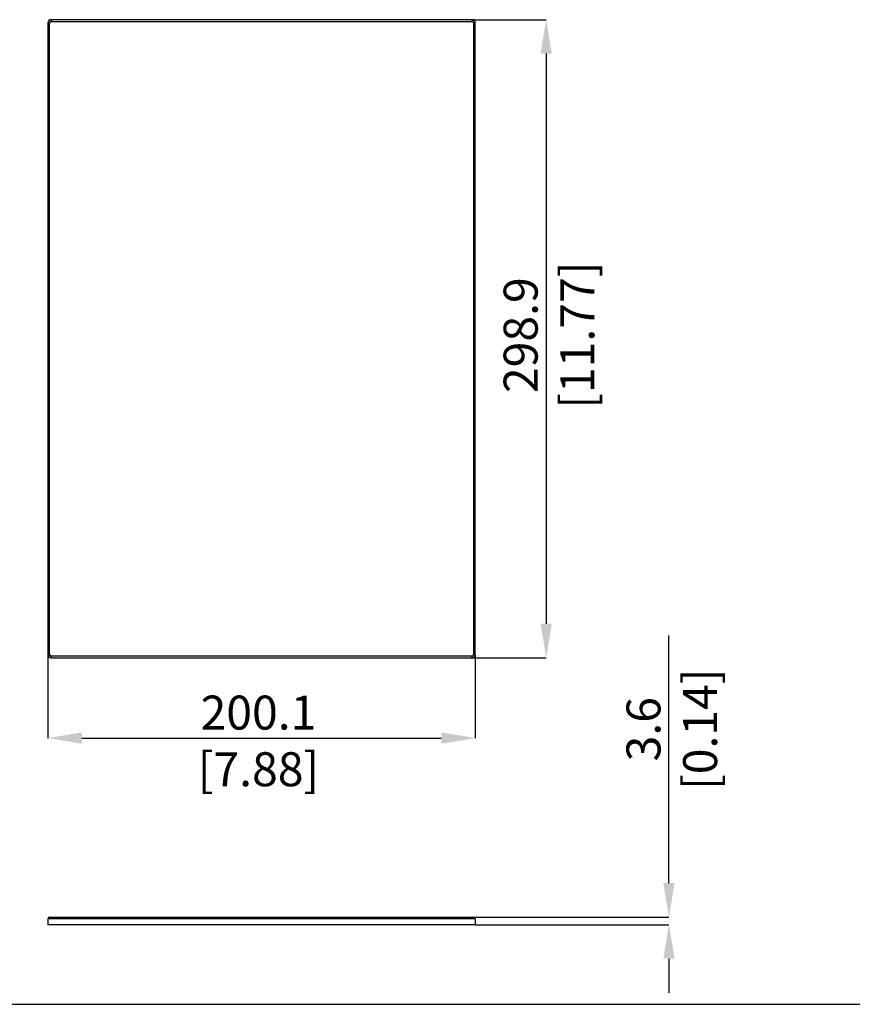
# Model space of a CAD drawing. Units: millimetres. Extents: x 69 to 1126, y 56 to 792.
# Drawn here: x 502 to 814, y 56 to 425 of the extents above; entities that cross this region are included whole.
import ezdxf

# ---------------------------------------------------------------- set-up
doc = ezdxf.new("R2010")
doc.units = ezdxf.units.MM
doc.header["$PDSIZE"] = -1
doc.layers.add('10', color=1, linetype='Continuous')
doc.layers.add('细实线层', color=7, linetype='Continuous')
doc.styles.add('SLDTEXTSTYLE3', font='TXT', dxfattribs={"width": 0.7})
doc.dimstyles.new('SLDDIMSTYLE0', dxfattribs={"dimtxt": 12.733073, "dimasz": 12.733073, "dimexe": 0, "dimexo": 0.0625, "dimgap": 3.183268, "dimtad": 1, "dimdec": 1, "dimlfac": 1.25, "dimrnd": 1e-09, "dimzin": 12, "dimdsep": 46, "dimtxsty": 'SLDTEXTSTYLE3', "dimsah": 1, "dimcen": 0.09, "dimadec": 0, "dimazin": 3, "dimtfac": 1, "dimtdec": 1, "dimtofl": 0, "dimtmove": 0, "dimatfit": 3, "dimfxl": 1, "dimfrac": 2, "dimtolj": 1, "dimtzin": 12, "dimarcsym": 0})

# ---------------------------------------------------------------- blocks, each defined once
blk = doc.blocks.new('_D_7')
at = {"layer": '10', "color": 0, "lineweight": -2, "transparency": 16777216}
for p, q in [((513.05, 186.52), (513.05, 155.3)), ((673.13, 186.52), (673.13, 155.3)), ((525.78, 155.3), (660.39, 155.3))]:
    blk.add_line(p, q, dxfattribs=at)
at = {"layer": '10', "color": 0, "transparency": 16777216}
for points in [[(525.78, 157.42), (525.78, 153.17), (513.05, 155.3)], [(660.39, 157.42), (660.39, 153.17), (673.13, 155.3)]]:
    blk.add_solid(points, dxfattribs=at)
at = {"layer": 'Defpoints', "color": 0, "transparency": 16777216}
for p in [(513.05, 186.58), (673.13, 186.58), (673.13, 155.3)]:
    blk.add_point(p, dxfattribs=at)
at = {"layer": '10', "color": 0, "transparency": 16777216, "insert": (591.91, 171.21), "char_height": 12.7331, "attachment_point": 2, "style": 'SLDTEXTSTYLE3'}
blk.add_mtext('\\A1;200.1 [7.88]', dxfattribs=at)
blk = doc.blocks.new('_D_8')
at = {"layer": '10', "color": 0, "lineweight": -2, "transparency": 16777216}
for p, q in [((671.99, 424.5), (699.67, 424.5)), ((699.67, 411.77), (699.67, 198.11)), ((671.99, 185.38), (699.67, 185.38))]:
    blk.add_line(p, q, dxfattribs=at)
at = {"layer": '10', "color": 0, "transparency": 16777216}
for points in [[(697.55, 411.77), (701.79, 411.77), (699.67, 424.5)], [(697.55, 198.11), (701.79, 198.11), (699.67, 185.38)]]:
    blk.add_solid(points, dxfattribs=at)
at = {"layer": 'Defpoints', "color": 0, "transparency": 16777216}
for p in [(671.93, 424.5), (671.93, 185.38), (699.67, 185.38)]:
    blk.add_point(p, dxfattribs=at)
at = {"layer": '10', "color": 0, "transparency": 16777216, "insert": (683.75, 306.28), "char_height": 12.7331, "attachment_point": 2, "rotation": 90, "style": 'SLDTEXTSTYLE3'}
blk.add_mtext('\\A1;298.9 [11.77]', dxfattribs=at)
blk = doc.blocks.new('*D14')
at = {"layer": '10', "color": 0, "lineweight": -2, "transparency": 16777216}
for p, q in [((745.65, 100.97), (745.65, 193.75)), ((671.71, 88.24), (745.65, 88.24)), ((673.19, 85.36), (745.65, 85.36)), ((745.65, 72.62), (745.65, 59.89))]:
    blk.add_line(p, q, dxfattribs=at)
at = {"layer": '10', "color": 0, "transparency": 16777216}
for points in [[(743.53, 100.97), (747.78, 100.97), (745.65, 88.24)], [(743.53, 72.62), (747.78, 72.62), (745.65, 85.36)]]:
    blk.add_solid(points, dxfattribs=at)
at = {"layer": 'Defpoints', "color": 0, "transparency": 16777216}
for p in [(671.65, 88.24), (673.13, 85.36), (745.65, 85.36)]:
    blk.add_point(p, dxfattribs=at)
at = {"layer": '10', "color": 0, "transparency": 16777216, "insert": (729.74, 158.62), "char_height": 12.7331, "attachment_point": 2, "rotation": 90, "style": 'SLDTEXTSTYLE3'}
blk.add_mtext('\\A1;3.6 [0.14]', dxfattribs=at)

msp = doc.modelspace()

# ---------------------------------------------------------------- linework, layer by layer
at = {"color": 7, "linetype": 'Continuous', "lineweight": 25}
for p, q in [((514.246, 424.5), (514.246, 423.86)), ((671.926, 424.5), (514.246, 424.5)), ((671.926, 423.86), (671.926, 424.5)), ((513.046, 423.3), (513.686, 423.3)), ((513.046, 423.3), (513.046, 186.58)), ((513.686, 186.58), (513.686, 423.3)), ((514.246, 423.86), (671.926, 423.86)), ((673.126, 423.3), (672.486, 423.3)), ((672.486, 423.3), (672.486, 186.58)), ((673.126, 186.58), (673.126, 423.3)), ((513.046, 186.58), (513.686, 186.58)), ((671.926, 186.02), (514.246, 186.02)), ((514.246, 185.38), (514.246, 186.02)), ((514.246, 185.38), (671.926, 185.38)), ((671.926, 185.38), (671.926, 186.02)), ((673.126, 186.58), (672.486, 186.58)), ((629.193, 87.596), (513.046, 87.596)), ((513.046, 87.596), (513.046, 85.356)), ((629.193, 85.356), (513.046, 85.356)), ((513.686, 88.236), (629.193, 88.236)), ((629.193, 88.236), (672.486, 88.236)), ((673.126, 87.596), (629.193, 87.596)), ((673.126, 85.356), (629.193, 85.356)), ((673.126, 87.596), (673.126, 85.356))]:
    msp.add_line(p, q, dxfattribs=at)
for centre, radius, start, end in [((514.246, 423.3), 1.2, 90, 180), ((671.926, 423.3), 1.2, 0, 90), ((514.246, 423.3), 0.56, 90, 180), ((671.926, 423.3), 0.56, 0, 90), ((514.246, 186.58), 1.2, 180, 270), ((514.246, 186.58), 0.56, 180, 270), ((671.926, 186.58), 0.56, 270, 0), ((671.926, 186.58), 1.2, 270, 0), ((513.686, 87.596), 0.64, 90, 180), ((672.486, 87.596), 0.64, 0, 90)]:
    msp.add_arc(centre, radius, start, end, dxfattribs=at)
at = {"layer": '细实线层'}
msp.add_line((100.309, 55.531), (1050.015, 55.531), dxfattribs=at)

# ---------------------------------------------------------------- dimensions: what is measured, and where the dimension line sits
at = {"layer": '10'}
for base, p1, p2, picture, middle in [((699.671, 185.38), (671.926, 424.5), (671.926, 185.38), '_D_8', (699.671, 306.285)), ((745.654, 85.356), (671.645, 88.236), (673.126, 85.356), '*D14', (745.654, 158.623))]:
    dim = msp.add_linear_dim(base=base, p1=p1, p2=p2, angle=90, dimstyle='SLDDIMSTYLE0', dxfattribs=at)
    dim.commit()
    dim.dimension.update_dxf_attribs({"geometry": picture, "text_midpoint": middle, "dimtype": 160})
dim = msp.add_linear_dim(base=(673.126, 155.297), p1=(513.046, 186.58), p2=(673.126, 186.58), dimstyle='SLDDIMSTYLE0', dxfattribs=at)
dim.commit()
dim.dimension.update_dxf_attribs({"geometry": '_D_7', "text_midpoint": (591.908, 155.297), "dimtype": 160})

doc.saveas('drawing.dxf')
